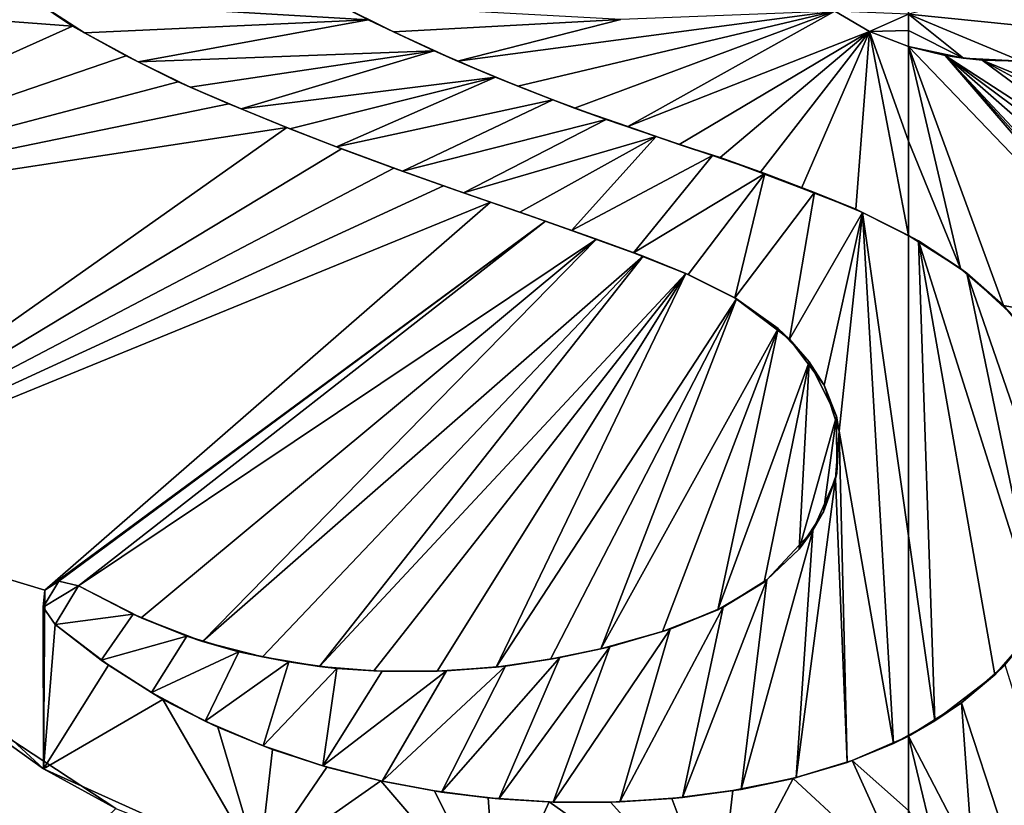
# Model space of a CAD drawing. Units: millimetres. Extents: x -24 to 166, y -162 to 24.
# Drawn here: x -5 to 1, y -4 to 0 of the extents above; entities that cross this region are included whole.
import ezdxf

# ---------------------------------------------------------------- set-up
doc = ezdxf.new("R2010")
doc.units = ezdxf.units.MM
doc.header["$LTSCALE"] = 65.185185
for name, color, linetype in [('2', 7, 'CONTINUOUS'), ('277', 7, 'CONTINUOUS'), ('278', 7, 'CONTINUOUS'), ('291', 7, 'CONTINUOUS'), ('292', 7, 'CONTINUOUS'), ('293', 7, 'CONTINUOUS'), ('298', 7, 'CONTINUOUS'), ('299', 7, 'CONTINUOUS'), ('300', 7, 'CONTINUOUS'), ('310', 7, 'CONTINUOUS')]:
    doc.layers.add(name, color=color, linetype=linetype)

msp = doc.modelspace()

# ---------------------------------------------------------------- linework, layer by layer
at = {"layer": '2', "linetype": 'CONTINUOUS'}
for points in [[(0, 23.5), (0, -23.5), (-13.8124, -19.0121), (0, 23.5)], [(-13.8124, 19.0121), (0, 23.5), (-13.8124, -19.0121), (-13.8124, 19.0121)], [(13.8124, 19.0121), (0, -23.5), (0, 23.5), (13.8124, 19.0121)], [(13.8124, -19.0121), (0, -23.5), (13.8124, 19.0121), (13.8124, -19.0121)]]:
    msp.add_3dface(points, dxfattribs=at)
at = {"layer": '277', "linetype": 'CONTINUOUS'}
for points in [[(-4.6779, -0.1317, 157.9508), (-4.9693, 0.068, 157.9454), (-7.3854, 0.0729, 157.8879), (-4.6779, -0.1317, 157.9508)], [(-7.2048, -1.2662, 157.8903), (-4.6779, -0.1317, 157.9508), (-7.3854, 0.0729, 157.8879), (-7.2048, -1.2662, 157.8903)], [(-3.1928, -0.0098, 157.9733), (-2.8819, -0.1647, 157.9769), (-1.609, -0.0958, 157.9879), (-3.1928, -0.0098, 157.9733)], [(-2.1862, -0.468, 157.9834), (-0.4119, -0.049, 157.9926), (-2.5239, -0.329, 157.9805), (-2.1862, -0.468, 157.9834)], [(-2.5239, -0.329, 157.9805), (-0.4119, -0.049, 157.9926), (-1.609, -0.0958, 157.9879), (-2.5239, -0.329, 157.9805)], [(-1.8682, -0.5908, 157.9856), (-0.4119, -0.049, 157.9926), (-2.1862, -0.468, 157.9834), (-1.8682, -0.5908, 157.9856)], [(-1.5698, -0.6945, 157.9874), (-0.4119, -0.049, 157.9926), (-1.8682, -0.5908, 157.9856), (-1.5698, -0.6945, 157.9874)], [(-0.2172, -0.1632, 157.9928), (-0.4119, -0.049, 157.9926), (-1.5698, -0.6945, 157.9874), (-0.2172, -0.1632, 157.9928)], [(-2.8819, -0.1647, 157.9769), (-2.5239, -0.329, 157.9805), (-1.609, -0.0958, 157.9879), (-2.8819, -0.1647, 157.9769)], [(-4.3778, -0.2983, 157.9559), (-4.6779, -0.1317, 157.9508), (-7.2048, -1.2662, 157.8903), (-4.3778, -0.2983, 157.9559)], [(-1.2835, -0.7941, 157.9887), (-0.2172, -0.1632, 157.9928), (-1.5698, -0.6945, 157.9874), (-1.2835, -0.7941, 157.9887)], [(-1.0538, -0.8681, 157.9895), (-0.2172, -0.1632, 157.9928), (-1.2835, -0.7941, 157.9887), (-1.0538, -0.8681, 157.9895)], [(-0.8298, -0.9516, 157.9901), (-0.2172, -0.1632, 157.9928), (-1.0538, -0.8681, 157.9895), (-0.8298, -0.9516, 157.9901)], [(-0.5972, -1.0385, 157.9904), (-0.2172, -0.1632, 157.9928), (-0.8298, -0.9516, 157.9901), (-0.5972, -1.0385, 157.9904)], [(-0.2941, -1.1571, 157.9904), (-0.2172, -0.1632, 157.9928), (-0.5972, -1.0385, 157.9904), (-0.2941, -1.1571, 157.9904)], [(0, -1.3034, 157.9899), (-0.2172, -0.1632, 157.9928), (-0.2941, -1.1571, 157.9904), (0, -1.3034, 157.9899)], [(0, -0.2471, 157.9928), (-0.2172, -0.1632, 157.9928), (0, -0.7752, 157.9919), (0, -0.2471, 157.9928)], [(0, -0.7752, 157.9919), (-0.2172, -0.1632, 157.9928), (0, -1.3034, 157.9899), (0, -0.7752, 157.9919)], [(-4.086, -0.4431, 157.9605), (-4.3778, -0.2983, 157.9559), (-7.2048, -1.2662, 157.8903), (-4.086, -0.4431, 157.9605)], [(-3.8025, -0.5667, 157.9646), (-4.086, -0.4431, 157.9605), (-7.2048, -1.2662, 157.8903), (-3.8025, -0.5667, 157.9646)], [(-3.4784, -0.6999, 157.9688), (-3.8025, -0.5667, 157.9646), (-7.2048, -1.2662, 157.8903), (-3.4784, -0.6999, 157.9688)], [(-6.4542, -2.7999, 157.8984), (-3.4784, -0.6999, 157.9688), (-7.2048, -1.2662, 157.8903), (-6.4542, -2.7999, 157.8984)], [(-3.1722, -0.818, 157.9724), (-3.4784, -0.6999, 157.9688), (-6.4542, -2.7999, 157.8984), (-3.1722, -0.818, 157.9724)], [(-2.8797, -0.9265, 157.9755), (-3.1722, -0.818, 157.9724), (-6.4542, -2.7999, 157.8984), (-2.8797, -0.9265, 157.9755)], [(-2.6016, -1.0255, 157.9781), (-2.8797, -0.9265, 157.9755), (-6.4542, -2.7999, 157.8984), (-2.6016, -1.0255, 157.9781)], [(-2.3381, -1.1176, 157.9802), (-2.6016, -1.0255, 157.9781), (-6.4542, -2.7999, 157.8984), (-2.3381, -1.1176, 157.9802)], [(-4.8339, -3.2882, 157.928), (-2.3381, -1.1176, 157.9802), (-6.4542, -2.7999, 157.8984), (-4.8339, -3.2882, 157.928)], [(-2.0303, -1.2242, 157.9824), (-2.3381, -1.1176, 157.9802), (-4.8339, -3.2882, 157.928), (-2.0303, -1.2242, 157.9824)], [(-4.7556, -3.2384, 157.93), (-2.0303, -1.2242, 157.9824), (-4.8339, -3.2882, 157.928), (-4.7556, -3.2384, 157.93)], [(-4.645, -3.2648, 157.9317), (-2.0303, -1.2242, 157.9824), (-4.7556, -3.2384, 157.93), (-4.645, -3.2648, 157.9317)], [(-1.7462, -1.3247, 157.984), (-2.0303, -1.2242, 157.9824), (-4.645, -3.2648, 157.9317), (-1.7462, -1.3247, 157.984)], [(-4.2945, -3.4437, 157.9355), (-1.7462, -1.3247, 157.984), (-4.645, -3.2648, 157.9317), (-4.2945, -3.4437, 157.9355)], [(-3.9501, -3.5755, 157.9392), (-1.7462, -1.3247, 157.984), (-4.2945, -3.4437, 157.9355), (-3.9501, -3.5755, 157.9392)], [(-1.4851, -1.4201, 157.9851), (-1.7462, -1.3247, 157.984), (-3.9501, -3.5755, 157.9392), (-1.4851, -1.4201, 157.9851)], [(-3.6156, -3.6622, 157.9429), (-1.4851, -1.4201, 157.9851), (-3.9501, -3.5755, 157.9392), (-3.6156, -3.6622, 157.9429)], [(-3.2956, -3.7154, 157.9464), (-1.4851, -1.4201, 157.9851), (-3.6156, -3.6622, 157.9429), (-3.2956, -3.7154, 157.9464)], [(-1.246, -1.5166, 157.9859), (-1.4851, -1.4201, 157.9851), (-3.2956, -3.7154, 157.9464), (-1.246, -1.5166, 157.9859)], [(-2.9921, -3.74, 157.9497), (-1.246, -1.5166, 157.9859), (-3.2956, -3.7154, 157.9464), (-2.9921, -3.74, 157.9497)], [(-2.6369, -3.7422, 157.9535), (-1.246, -1.5166, 157.9859), (-2.9921, -3.74, 157.9497), (-2.6369, -3.7422, 157.9535)], [(-2.3077, -3.7186, 157.957), (-1.246, -1.5166, 157.9859), (-2.6369, -3.7422, 157.9535), (-2.3077, -3.7186, 157.957)], [(-0.9616, -1.6578, 157.9862), (-1.246, -1.5166, 157.9859), (-2.3077, -3.7186, 157.957), (-0.9616, -1.6578, 157.9862)], [(-2.0029, -3.675, 157.9601), (-0.9616, -1.6578, 157.9862), (-2.3077, -3.7186, 157.957), (-2.0029, -3.675, 157.9601)], [(-1.7208, -3.6166, 157.9629), (-0.9616, -1.6578, 157.9862), (-2.0029, -3.675, 157.9601), (-1.7208, -3.6166, 157.9629)], [(-0.7288, -1.8243, 157.9859), (-0.9616, -1.6578, 157.9862), (-1.7208, -3.6166, 157.9629), (-0.7288, -1.8243, 157.9859)], [(-1.3754, -3.5202, 157.9663), (-0.7288, -1.8243, 157.9859), (-1.7208, -3.6166, 157.9629), (-1.3754, -3.5202, 157.9663)], [(-1.0664, -3.3976, 157.9693), (-0.7288, -1.8243, 157.9859), (-1.3754, -3.5202, 157.9663), (-1.0664, -3.3976, 157.9693)], [(-0.5551, -2.0101, 157.985), (-0.7288, -1.8243, 157.9859), (-1.0664, -3.3976, 157.9693), (-0.5551, -2.0101, 157.985)], [(-0.8076, -3.2428, 157.9722), (-0.5551, -2.0101, 157.985), (-1.0664, -3.3976, 157.9693), (-0.8076, -3.2428, 157.9722)], [(-0.611, -3.0582, 157.9749), (-0.5551, -2.0101, 157.985), (-0.8076, -3.2428, 157.9722), (-0.611, -3.0582, 157.9749)], [(-0.4026, -2.3148, 157.9828), (-0.5551, -2.0101, 157.985), (-0.611, -3.0582, 157.9749), (-0.4026, -2.3148, 157.9828)], [(-0.4757, -2.8506, 157.9775), (-0.4026, -2.3148, 157.9828), (-0.611, -3.0582, 157.9749), (-0.4757, -2.8506, 157.9775)], [(-0.3997, -2.6338, 157.9799), (-0.4026, -2.3148, 157.9828), (-0.4757, -2.8506, 157.9775), (-0.3997, -2.6338, 157.9799)], [(-4.8406, -4.2872, 157.9135), (-4.8339, -3.2882, 157.928), (-6.4542, -2.7999, 157.8984), (-4.8406, -4.2872, 157.9135)], [(-4.8416, -3.3832, 157.9266), (-4.8339, -3.2882, 157.928), (-4.8406, -4.2872, 157.9135), (-4.8416, -3.3832, 157.9266)], [(-4.7759, -3.4808, 157.9266), (-4.8416, -3.3832, 157.9266), (-4.8406, -4.2872, 157.9135), (-4.7759, -3.4808, 157.9266)], [(-4.4773, -3.7081, 157.9288), (-4.7759, -3.4808, 157.9266), (-4.8406, -4.2872, 157.9135), (-4.4773, -3.7081, 157.9288)], [(-4.1726, -3.8992, 157.9311), (-4.4773, -3.7081, 157.9288), (-4.8406, -4.2872, 157.9135), (-4.1726, -3.8992, 157.9311)], [(-3.6333, -4.8331, 157.9238), (-4.1726, -3.8992, 157.9311), (-4.8406, -4.2872, 157.9135), (-3.6333, -4.8331, 157.9238)], [(-3.8654, -4.0542, 157.9335), (-4.1726, -3.8992, 157.9311), (-3.6333, -4.8331, 157.9238), (-3.8654, -4.0542, 157.9335)], [(-3.559, -4.1798, 157.936), (-3.8654, -4.0542, 157.9335), (-3.6333, -4.8331, 157.9238), (-3.559, -4.1798, 157.936)], [(0, -4.1045, 157.9615), (-0.3153, -4.2407, 157.9592), (0, -4.522, 157.9547), (0, -4.1045, 157.9615)], [(-3.2557, -4.2782, 157.9384), (-3.559, -4.1798, 157.936), (-3.6333, -4.8331, 157.9238), (-3.2557, -4.2782, 157.9384)], [(-0.3153, -4.2407, 157.9592), (-0.6445, -4.3422, 157.9569), (0, -4.9395, 157.9472), (-0.3153, -4.2407, 157.9592)], [(0, -4.522, 157.9547), (-0.3153, -4.2407, 157.9592), (0, -4.9395, 157.9472), (0, -4.522, 157.9547)], [(-2.9531, -4.355, 157.9407), (-3.2557, -4.2782, 157.9384), (-3.6333, -4.8331, 157.9238), (-2.9531, -4.355, 157.9407)], [(-0.6445, -4.3422, 157.9569), (-0.9828, -4.4098, 157.9547), (-1.0665, -5.1407, 157.9412), (-0.6445, -4.3422, 157.9569)], [(0, -4.9395, 157.9472), (-0.6445, -4.3422, 157.9569), (-1.0665, -5.1407, 157.9412), (0, -4.9395, 157.9472)], [(-2.3036, -5.1119, 157.9337), (-2.9531, -4.355, 157.9407), (-3.6333, -4.8331, 157.9238), (-2.3036, -5.1119, 157.9337)], [(-2.6522, -4.4113, 157.943), (-2.9531, -4.355, 157.9407), (-2.3036, -5.1119, 157.9337), (-2.6522, -4.4113, 157.943)], [(-2.3524, -4.4498, 157.9453), (-2.6522, -4.4113, 157.943), (-2.3036, -5.1119, 157.9337), (-2.3524, -4.4498, 157.9453)], [(-2.0098, -4.473, 157.9478), (-2.3524, -4.4498, 157.9453), (-2.3036, -5.1119, 157.9337), (-2.0098, -4.473, 157.9478)], [(-1.3236, -4.4538, 157.9525), (-1.6664, -4.4745, 157.9502), (-1.0665, -5.1407, 157.9412), (-1.3236, -4.4538, 157.9525)], [(-0.9828, -4.4098, 157.9547), (-1.3236, -4.4538, 157.9525), (-1.0665, -5.1407, 157.9412), (-0.9828, -4.4098, 157.9547)], [(-1.0665, -5.1407, 157.9412), (-2.0098, -4.473, 157.9478), (-2.3036, -5.1119, 157.9337), (-1.0665, -5.1407, 157.9412)], [(-1.6664, -4.4745, 157.9502), (-2.0098, -4.473, 157.9478), (-1.0665, -5.1407, 157.9412), (-1.6664, -4.4745, 157.9502)]]:
    msp.add_3dface(points, dxfattribs=at)
at = {"layer": '278', "linetype": 'CONTINUOUS'}
for points in [[(0, -0.2471, 157.9928), (0, -0.7752, 157.9919), (0.2922, -1.4883, 157.9888), (0, -0.2471, 157.9928)], [(0.5328, -1.6955, 157.9872), (0, -0.2471, 157.9928), (0.2922, -1.4883, 157.9888), (0.5328, -1.6955, 157.9872)], [(0, -0.2471, 157.9928), (0.5328, -1.6955, 157.9872), (1.584, -1.8978, 157.9816), (0, -0.2471, 157.9928)], [(0.2052, -0.2959, 157.9927), (0, -0.2471, 157.9928), (1.584, -1.8978, 157.9816), (0.2052, -0.2959, 157.9927)], [(0.4131, -0.3224, 157.9924), (0.2052, -0.2959, 157.9927), (1.5848, -1.1892, 157.9856), (0.4131, -0.3224, 157.9924)], [(1.584, -1.7718, 157.9825), (0.2052, -0.2959, 157.9927), (1.584, -1.8344, 157.982), (1.584, -1.7718, 157.9825)], [(0.2052, -0.2959, 157.9927), (1.584, -1.7718, 157.9825), (1.9226, -1.799, 157.98), (0.2052, -0.2959, 157.9927)], [(1.584, -1.8344, 157.982), (0.2052, -0.2959, 157.9927), (1.584, -1.8978, 157.9816), (1.584, -1.8344, 157.982)], [(1.5848, -1.1892, 157.9856), (0.2052, -0.2959, 157.9927), (1.646, -1.3678, 157.9844), (1.5848, -1.1892, 157.9856)], [(1.646, -1.3678, 157.9844), (0.2052, -0.2959, 157.9927), (1.9226, -1.799, 157.98), (1.646, -1.3678, 157.9844)], [(0.6307, -0.3288, 157.992), (0.4131, -0.3224, 157.9924), (1.8777, -0.9279, 157.9847), (0.6307, -0.3288, 157.992)], [(1.8777, -0.9279, 157.9847), (0.4131, -0.3224, 157.9924), (1.6653, -1.0051, 157.9859), (1.8777, -0.9279, 157.9847)], [(1.6653, -1.0051, 157.9859), (0.4131, -0.3224, 157.9924), (1.5848, -1.1892, 157.9856), (1.6653, -1.0051, 157.9859)], [(0, -0.7752, 157.9919), (0, -1.3034, 157.9899), (0.2922, -1.4883, 157.9888), (0, -0.7752, 157.9919)], [(0.5328, -1.6955, 157.9872), (0.7299, -1.9343, 157.9851), (1.584, -1.8978, 157.9816), (0.5328, -1.6955, 157.9872)], [(0.2965, -3.9179, 157.9642), (6.695, -23.4626, 156.8514), (0.5412, -3.7054, 157.9668), (0.2965, -3.9179, 157.9642)], [(0, -4.1045, 157.9615), (0.36, -4.7978, 157.9496), (0.2965, -3.9179, 157.9642), (0, -4.1045, 157.9615)], [(0.36, -4.7978, 157.9496), (6.695, -23.4626, 156.8514), (0.2965, -3.9179, 157.9642), (0.36, -4.7978, 157.9496)], [(0, -4.1045, 157.9615), (0, -4.522, 157.9547), (0.1848, -4.8729, 157.9484), (0, -4.1045, 157.9615)], [(0.36, -4.7978, 157.9496), (0, -4.1045, 157.9615), (0.1848, -4.8729, 157.9484), (0.36, -4.7978, 157.9496)]]:
    msp.add_3dface(points, dxfattribs=at)
at = {"layer": '291', "color": 7, "linetype": 'CONTINUOUS', "true_color": 0x000000}
for points in [[(-3.0226, -0.0967, 157.8753), (-3.2938, 0.0502, 157.872), (-4.8955, 0.0133, 157.8468), (-3.0226, -0.0967, 157.8753)], [(-4.6118, -0.1702, 157.8519), (-3.0226, -0.0967, 157.8753), (-4.8955, 0.0133, 157.8468), (-4.6118, -0.1702, 157.8519)], [(-0.2171, -0.1632, 157.8928), (0, -0.0649, 157.8929), (-0.4119, -0.049, 157.8926), (-0.2171, -0.1632, 157.8928)], [(-4.3113, -0.3323, 157.857), (-3.0226, -0.0967, 157.8753), (-4.6118, -0.1702, 157.8519), (-4.3113, -0.3323, 157.857)], [(-2.654, -0.2706, 157.8793), (-3.0226, -0.0967, 157.8753), (-4.3113, -0.3323, 157.857), (-2.654, -0.2706, 157.8793)], [(0, -0.0649, 157.8929), (-0.2171, -0.1632, 157.8928), (0, -0.156, 157.8929), (0, -0.0649, 157.8929)], [(0, -0.2471, 157.8928), (0, -0.156, 157.8929), (-0.2171, -0.1632, 157.8928), (0, -0.2471, 157.8928)], [(-4.0197, -0.4733, 157.8615), (-2.654, -0.2706, 157.8793), (-4.3113, -0.3323, 157.857), (-4.0197, -0.4733, 157.8615)], [(-3.7342, -0.5952, 157.8655), (-2.654, -0.2706, 157.8793), (-4.0197, -0.4733, 157.8615), (-3.7342, -0.5952, 157.8655)], [(-2.3115, -0.4178, 157.8824), (-2.654, -0.2706, 157.8793), (-3.7342, -0.5952, 157.8655), (-2.3115, -0.4178, 157.8824)], [(-3.4612, -0.7068, 157.869), (-2.3115, -0.4178, 157.8824), (-3.7342, -0.5952, 157.8655), (-3.4612, -0.7068, 157.869)], [(-3.2003, -0.8075, 157.8721), (-2.3115, -0.4178, 157.8824), (-3.4612, -0.7068, 157.869), (-3.2003, -0.8075, 157.8721)], [(-1.9905, -0.5451, 157.8848), (-2.3115, -0.4178, 157.8824), (-3.2003, -0.8075, 157.8721), (-1.9905, -0.5451, 157.8848)], [(-2.8313, -0.944, 157.876), (-1.9905, -0.5451, 157.8848), (-3.2003, -0.8075, 157.8721), (-2.8313, -0.944, 157.876)], [(-1.6908, -0.6551, 157.8867), (-1.9905, -0.5451, 157.8848), (-2.8313, -0.944, 157.876), (-1.6908, -0.6551, 157.8867)], [(-2.4894, -1.0649, 157.879), (-1.6908, -0.6551, 157.8867), (-2.8313, -0.944, 157.876), (-2.4894, -1.0649, 157.879)], [(-1.4114, -0.75, 157.8882), (-1.6908, -0.6551, 157.8867), (-2.4894, -1.0649, 157.879), (-1.4114, -0.75, 157.8882)], [(-2.1742, -1.1741, 157.8814), (-1.4114, -0.75, 157.8882), (-2.4894, -1.0649, 157.879), (-2.1742, -1.1741, 157.8814)], [(-1.8854, -1.2751, 157.8832), (-1.4114, -0.75, 157.8882), (-2.1742, -1.1741, 157.8814), (-1.8854, -1.2751, 157.8832)], [(-1.0956, -0.8554, 157.8894), (-1.4114, -0.75, 157.8882), (-1.8854, -1.2751, 157.8832), (-1.0956, -0.8554, 157.8894)], [(-1.5386, -1.4003, 157.8849), (-1.0956, -0.8554, 157.8894), (-1.8854, -1.2751, 157.8832), (-1.5386, -1.4003, 157.8849)], [(-0.8042, -0.9568, 157.8901), (-1.0956, -0.8554, 157.8894), (-1.5386, -1.4003, 157.8849), (-0.8042, -0.9568, 157.8901)], [(-1.233, -1.5219, 157.8859), (-0.8042, -0.9568, 157.8901), (-1.5386, -1.4003, 157.8849), (-1.233, -1.5219, 157.8859)], [(-0.9704, -1.6526, 157.8862), (-0.8042, -0.9568, 157.8901), (-1.233, -1.5219, 157.8859), (-0.9704, -1.6526, 157.8862)], [(-0.5261, -1.0625, 157.8904), (-0.8042, -0.9568, 157.8901), (-0.9704, -1.6526, 157.8862), (-0.5261, -1.0625, 157.8904)], [(-0.6656, -1.8847, 157.8857), (-0.5261, -1.0625, 157.8904), (-0.9704, -1.6526, 157.8862), (-0.6656, -1.8847, 157.8857)], [(-0.2571, -1.1749, 157.8904), (-0.5261, -1.0625, 157.8904), (-0.6656, -1.8847, 157.8857), (-0.2571, -1.1749, 157.8904)], [(-0.4711, -2.1403, 157.8842), (-0.2571, -1.1749, 157.8904), (-0.6656, -1.8847, 157.8857), (-0.4711, -2.1403, 157.8842)], [(-0.3866, -2.3983, 157.8821), (-0.2571, -1.1749, 157.8904), (-0.4711, -2.1403, 157.8842), (-0.3866, -2.3983, 157.8821)], [(-0.0835, -4.1453, 157.8608), (-0.2571, -1.1749, 157.8904), (-0.3866, -2.3983, 157.8821), (-0.0835, -4.1453, 157.8608)], [(0.0567, -1.3342, 157.8898), (-0.2571, -1.1749, 157.8904), (0.1485, -4.0191, 157.8628), (0.0567, -1.3342, 157.8898)], [(0.1485, -4.0191, 157.8628), (-0.2571, -1.1749, 157.8904), (-0.0835, -4.1453, 157.8608), (0.1485, -4.0191, 157.8628)], [(0.3275, -1.5142, 157.8886), (0.0567, -1.3342, 157.8898), (0.734, -3.4757, 157.8695), (0.3275, -1.5142, 157.8886)], [(0.734, -3.4757, 157.8695), (0.0567, -1.3342, 157.8898), (0.484, -3.7615, 157.8661), (0.734, -3.4757, 157.8695)], [(0.484, -3.7615, 157.8661), (0.0567, -1.3342, 157.8898), (0.1485, -4.0191, 157.8628), (0.484, -3.7615, 157.8661)], [(0.5845, -1.7506, 157.8868), (0.3275, -1.5142, 157.8886), (0.901, -3.1806, 157.8727), (0.5845, -1.7506, 157.8868)], [(0.901, -3.1806, 157.8727), (0.3275, -1.5142, 157.8886), (0.734, -3.4757, 157.8695), (0.901, -3.1806, 157.8727)], [(-0.4071, -2.666, 157.8796), (-0.3423, -4.2524, 157.8589), (-0.3866, -2.3983, 157.8821), (-0.4071, -2.666, 157.8796)], [(-0.3423, -4.2524, 157.8589), (-0.0835, -4.1453, 157.8608), (-0.3866, -2.3983, 157.8821), (-0.3423, -4.2524, 157.8589)], [(-0.6275, -4.3364, 157.857), (-0.3423, -4.2524, 157.8589), (-0.4071, -2.666, 157.8796), (-0.6275, -4.3364, 157.857)], [(-0.5353, -2.9553, 157.8763), (-0.6275, -4.3364, 157.857), (-0.4071, -2.666, 157.8796), (-0.5353, -2.9553, 157.8763)], [(-0.9349, -4.4027, 157.855), (-0.6275, -4.3364, 157.857), (-0.5353, -2.9553, 157.8763), (-0.9349, -4.4027, 157.855)], [(-0.7914, -3.2305, 157.8724), (-0.9349, -4.4027, 157.855), (-0.5353, -2.9553, 157.8763), (-0.7914, -3.2305, 157.8724)], [(-4.8339, -3.2882, 157.8279), (-4.8416, -3.3832, 157.8266), (-4.7556, -3.2384, 157.83), (-4.8339, -3.2882, 157.8279)], [(-4.7556, -3.2384, 157.83), (-4.8416, -3.3832, 157.8266), (-4.645, -3.2648, 157.8317), (-4.7556, -3.2384, 157.83)], [(-1.2642, -4.4481, 157.8528), (-0.9349, -4.4027, 157.855), (-0.7914, -3.2305, 157.8724), (-1.2642, -4.4481, 157.8528)], [(-1.0366, -3.383, 157.8696), (-1.2642, -4.4481, 157.8528), (-0.7914, -3.2305, 157.8724), (-1.0366, -3.383, 157.8696)], [(-4.8416, -3.3832, 157.8266), (-4.7759, -3.4808, 157.8266), (-4.645, -3.2648, 157.8317), (-4.8416, -3.3832, 157.8266)], [(-4.645, -3.2648, 157.8317), (-4.7759, -3.4808, 157.8266), (-4.3389, -3.4233, 157.835), (-4.645, -3.2648, 157.8317)], [(-1.6153, -4.473, 157.8505), (-1.2642, -4.4481, 157.8528), (-1.0366, -3.383, 157.8696), (-1.6153, -4.473, 157.8505)], [(-1.3324, -3.5057, 157.8667), (-1.6153, -4.473, 157.8505), (-1.0366, -3.383, 157.8696), (-1.3324, -3.5057, 157.8667)], [(-4.7759, -3.4808, 157.8266), (-4.5174, -3.6795, 157.8285), (-4.3389, -3.4233, 157.835), (-4.7759, -3.4808, 157.8266)], [(-4.3389, -3.4233, 157.835), (-4.5174, -3.6795, 157.8285), (-4.0389, -3.5454, 157.8382), (-4.3389, -3.4233, 157.835)], [(-1.9878, -4.474, 157.8479), (-1.6153, -4.473, 157.8505), (-1.3324, -3.5057, 157.8667), (-1.9878, -4.474, 157.8479)], [(-1.6704, -3.6045, 157.8634), (-1.9878, -4.474, 157.8479), (-1.3324, -3.5057, 157.8667), (-1.6704, -3.6045, 157.8634)], [(-4.5174, -3.6795, 157.8285), (-4.237, -3.8608, 157.8306), (-4.0389, -3.5454, 157.8382), (-4.5174, -3.6795, 157.8285)], [(-4.0389, -3.5454, 157.8382), (-4.237, -3.8608, 157.8306), (-3.7475, -3.6326, 157.8414), (-4.0389, -3.5454, 157.8382)], [(-4.237, -3.8608, 157.8306), (-3.9358, -4.022, 157.833), (-3.7475, -3.6326, 157.8414), (-4.237, -3.8608, 157.8306)], [(-3.7475, -3.6326, 157.8414), (-3.9358, -4.022, 157.833), (-3.4671, -3.6899, 157.8445), (-3.7475, -3.6326, 157.8414)], [(-2.2927, -4.4552, 157.8457), (-1.9878, -4.474, 157.8479), (-1.6704, -3.6045, 157.8634), (-2.2927, -4.4552, 157.8457)], [(-1.9505, -3.6654, 157.8606), (-2.2927, -4.4552, 157.8457), (-1.6704, -3.6045, 157.8634), (-1.9505, -3.6654, 157.8606)], [(-3.9358, -4.022, 157.833), (-3.6115, -4.1597, 157.8355), (-3.4671, -3.6899, 157.8445), (-3.9358, -4.022, 157.833)], [(-3.4671, -3.6899, 157.8445), (-3.6115, -4.1597, 157.8355), (-3.1991, -3.7259, 157.8474), (-3.4671, -3.6899, 157.8445)], [(-2.6138, -4.4177, 157.8433), (-2.2927, -4.4552, 157.8457), (-1.9505, -3.6654, 157.8606), (-2.6138, -4.4177, 157.8433)], [(-2.2547, -3.7126, 157.8575), (-2.6138, -4.4177, 157.8433), (-1.9505, -3.6654, 157.8606), (-2.2547, -3.7126, 157.8575)], [(-3.6115, -4.1597, 157.8355), (-3.2775, -4.2714, 157.8382), (-3.1991, -3.7259, 157.8474), (-3.6115, -4.1597, 157.8355)], [(-3.1991, -3.7259, 157.8474), (-3.2775, -4.2714, 157.8382), (-2.9442, -3.742, 157.8502), (-3.1991, -3.7259, 157.8474)], [(-3.2775, -4.2714, 157.8382), (-2.9457, -4.3574, 157.8407), (-2.5855, -3.7401, 157.854), (-3.2775, -4.2714, 157.8382)], [(-2.9442, -3.742, 157.8502), (-3.2775, -4.2714, 157.8382), (-2.5855, -3.7401, 157.854), (-2.9442, -3.742, 157.8502)], [(-2.9457, -4.3574, 157.8407), (-2.6138, -4.4177, 157.8433), (-2.2547, -3.7126, 157.8575), (-2.9457, -4.3574, 157.8407)], [(-2.5855, -3.7401, 157.854), (-2.9457, -4.3574, 157.8407), (-2.2547, -3.7126, 157.8575), (-2.5855, -3.7401, 157.854)]]:
    msp.add_3dface(points, dxfattribs=at)
at = {"layer": '292', "color": 7, "linetype": 'CONTINUOUS', "true_color": 0x000000}
for points in [[(0.993, 0.1852, 157.8909), (0, -0.0649, 157.8929), (1.591, -0.2248, 157.888), (0.993, 0.1852, 157.8909)], [(0, -0.0649, 157.8929), (0, -0.156, 157.8929), (0.3094, -0.3119, 157.8926), (0, -0.0649, 157.8929)], [(1.591, -0.2248, 157.888), (0, -0.0649, 157.8929), (0.6307, -0.3288, 157.892), (1.591, -0.2248, 157.888)], [(0.6307, -0.3288, 157.892), (0, -0.0649, 157.8929), (0.3094, -0.3119, 157.8926), (0.6307, -0.3288, 157.892)], [(0, -0.156, 157.8929), (0, -0.2471, 157.8928), (0.3094, -0.3119, 157.8926), (0, -0.156, 157.8929)], [(-4.4351, -4.5096, 157.817), (-5.5594, -3.7729, 157.807), (-5.1999, -5.2431, 157.7893), (-4.4351, -4.5096, 157.817)]]:
    msp.add_3dface(points, dxfattribs=at)
at = {"layer": '293', "linetype": 'CONTINUOUS'}
for points in [[(-4.8406, -4.2872, 157.9135), (-6.4542, -2.7999, 157.8984), (-5.5594, -3.7729, 157.807), (-4.8406, -4.2872, 157.9135)], [(-4.8406, -4.2872, 157.9135), (-5.5594, -3.7729, 157.807), (-4.4351, -4.5096, 157.817), (-4.8406, -4.2872, 157.9135)], [(-3.6333, -4.8331, 157.9238), (-4.8406, -4.2872, 157.9135), (-4.4351, -4.5096, 157.817), (-3.6333, -4.8331, 157.9238)]]:
    msp.add_3dface(points, dxfattribs=at)
at = {"layer": '298', "linetype": 'CONTINUOUS'}
for points in [[(-3.1928, -0.0098, 157.9733), (-3.2938, 0.0502, 157.872), (-3.0226, -0.0967, 157.8753), (-3.1928, -0.0098, 157.9733)], [(-2.8819, -0.1647, 157.9769), (-3.1928, -0.0098, 157.9733), (-3.0226, -0.0967, 157.8753), (-2.8819, -0.1647, 157.9769)], [(-2.8819, -0.1647, 157.9769), (-3.0226, -0.0967, 157.8753), (-2.654, -0.2706, 157.8793), (-2.8819, -0.1647, 157.9769)], [(-2.5239, -0.329, 157.9805), (-2.8819, -0.1647, 157.9769), (-2.654, -0.2706, 157.8793), (-2.5239, -0.329, 157.9805)], [(-2.5239, -0.329, 157.9805), (-2.654, -0.2706, 157.8793), (-2.3115, -0.4178, 157.8824), (-2.5239, -0.329, 157.9805)], [(-2.1862, -0.468, 157.9834), (-2.5239, -0.329, 157.9805), (-2.3115, -0.4178, 157.8824), (-2.1862, -0.468, 157.9834)], [(-2.1862, -0.468, 157.9834), (-2.3115, -0.4178, 157.8824), (-1.9905, -0.5451, 157.8848), (-2.1862, -0.468, 157.9834)], [(-1.8682, -0.5908, 157.9856), (-2.1862, -0.468, 157.9834), (-1.9905, -0.5451, 157.8848), (-1.8682, -0.5908, 157.9856)], [(-1.8682, -0.5908, 157.9856), (-1.9905, -0.5451, 157.8848), (-1.6908, -0.6551, 157.8867), (-1.8682, -0.5908, 157.9856)], [(-1.5698, -0.6945, 157.9874), (-1.8682, -0.5908, 157.9856), (-1.6908, -0.6551, 157.8867), (-1.5698, -0.6945, 157.9874)], [(-1.5698, -0.6945, 157.9874), (-1.6908, -0.6551, 157.8867), (-1.4114, -0.75, 157.8882), (-1.5698, -0.6945, 157.9874)], [(-1.2835, -0.7941, 157.9887), (-1.5698, -0.6945, 157.9874), (-1.4114, -0.75, 157.8882), (-1.2835, -0.7941, 157.9887)], [(-1.2835, -0.7941, 157.9887), (-1.4114, -0.75, 157.8882), (-1.0956, -0.8554, 157.8894), (-1.2835, -0.7941, 157.9887)], [(-1.0538, -0.8681, 157.9895), (-1.2835, -0.7941, 157.9887), (-1.0956, -0.8554, 157.8894), (-1.0538, -0.8681, 157.9895)], [(-1.0538, -0.8681, 157.9895), (-1.0956, -0.8554, 157.8894), (-0.8042, -0.9568, 157.8901), (-1.0538, -0.8681, 157.9895)], [(-0.8298, -0.9516, 157.9901), (-1.0538, -0.8681, 157.9895), (-0.8042, -0.9568, 157.8901), (-0.8298, -0.9516, 157.9901)], [(-0.5972, -1.0385, 157.9904), (-0.8298, -0.9516, 157.9901), (-0.8042, -0.9568, 157.8901), (-0.5972, -1.0385, 157.9904)], [(-0.5972, -1.0385, 157.9904), (-0.8042, -0.9568, 157.8901), (-0.5261, -1.0625, 157.8904), (-0.5972, -1.0385, 157.9904)], [(-0.2941, -1.1571, 157.9904), (-0.5972, -1.0385, 157.9904), (-0.5261, -1.0625, 157.8904), (-0.2941, -1.1571, 157.9904)], [(-0.2941, -1.1571, 157.9904), (-0.5261, -1.0625, 157.8904), (-0.2571, -1.1749, 157.8904), (-0.2941, -1.1571, 157.9904)], [(0, -1.3034, 157.9899), (-0.2941, -1.1571, 157.9904), (-0.2571, -1.1749, 157.8904), (0, -1.3034, 157.9899)], [(0, -1.3034, 157.9899), (-0.2571, -1.1749, 157.8904), (0.0567, -1.3342, 157.8898), (0, -1.3034, 157.9899)], [(0.2922, -1.4883, 157.9888), (0, -1.3034, 157.9899), (0.0567, -1.3342, 157.8898), (0.2922, -1.4883, 157.9888)], [(0.2922, -1.4883, 157.9888), (0.0567, -1.3342, 157.8898), (0.3275, -1.5142, 157.8886), (0.2922, -1.4883, 157.9888)], [(0.5328, -1.6955, 157.9872), (0.2922, -1.4883, 157.9888), (0.3275, -1.5142, 157.8886), (0.5328, -1.6955, 157.9872)], [(0.5328, -1.6955, 157.9872), (0.3275, -1.5142, 157.8886), (0.5845, -1.7506, 157.8868), (0.5328, -1.6955, 157.9872)], [(0.7299, -1.9343, 157.9851), (0.5328, -1.6955, 157.9872), (0.5845, -1.7506, 157.8868), (0.7299, -1.9343, 157.9851)], [(-4.7759, -3.4808, 157.9266), (-4.4773, -3.7081, 157.9288), (-4.7759, -3.4808, 157.8266), (-4.7759, -3.4808, 157.9266)], [(-4.4773, -3.7081, 157.9288), (-4.5174, -3.6795, 157.8285), (-4.7759, -3.4808, 157.8266), (-4.4773, -3.7081, 157.9288)], [(0.5412, -3.7054, 157.9668), (0.734, -3.4757, 157.8695), (0.484, -3.7615, 157.8661), (0.5412, -3.7054, 157.9668)], [(-4.4773, -3.7081, 157.9288), (-4.237, -3.8608, 157.8306), (-4.5174, -3.6795, 157.8285), (-4.4773, -3.7081, 157.9288)], [(-4.4773, -3.7081, 157.9288), (-4.1726, -3.8992, 157.9311), (-4.237, -3.8608, 157.8306), (-4.4773, -3.7081, 157.9288)], [(0.2965, -3.9179, 157.9642), (0.5412, -3.7054, 157.9668), (0.484, -3.7615, 157.8661), (0.2965, -3.9179, 157.9642)], [(0.2965, -3.9179, 157.9642), (0.484, -3.7615, 157.8661), (0.1485, -4.0191, 157.8628), (0.2965, -3.9179, 157.9642)], [(-4.1726, -3.8992, 157.9311), (-3.9358, -4.022, 157.833), (-4.237, -3.8608, 157.8306), (-4.1726, -3.8992, 157.9311)], [(-4.1726, -3.8992, 157.9311), (-3.8654, -4.0542, 157.9335), (-3.9358, -4.022, 157.833), (-4.1726, -3.8992, 157.9311)], [(0, -4.1045, 157.9615), (0.2965, -3.9179, 157.9642), (0.1485, -4.0191, 157.8628), (0, -4.1045, 157.9615)], [(-3.8654, -4.0542, 157.9335), (-3.6115, -4.1597, 157.8355), (-3.9358, -4.022, 157.833), (-3.8654, -4.0542, 157.9335)], [(0, -4.1045, 157.9615), (0.1485, -4.0191, 157.8628), (-0.0835, -4.1453, 157.8608), (0, -4.1045, 157.9615)], [(-3.8654, -4.0542, 157.9335), (-3.559, -4.1798, 157.936), (-3.6115, -4.1597, 157.8355), (-3.8654, -4.0542, 157.9335)], [(-0.3153, -4.2407, 157.9592), (0, -4.1045, 157.9615), (-0.0835, -4.1453, 157.8608), (-0.3153, -4.2407, 157.9592)], [(-3.559, -4.1798, 157.936), (-3.2775, -4.2714, 157.8382), (-3.6115, -4.1597, 157.8355), (-3.559, -4.1798, 157.936)], [(-3.559, -4.1798, 157.936), (-3.2557, -4.2782, 157.9384), (-3.2775, -4.2714, 157.8382), (-3.559, -4.1798, 157.936)], [(-0.3153, -4.2407, 157.9592), (-0.0835, -4.1453, 157.8608), (-0.3423, -4.2524, 157.8589), (-0.3153, -4.2407, 157.9592)], [(-0.6445, -4.3422, 157.9569), (-0.3153, -4.2407, 157.9592), (-0.6275, -4.3364, 157.857), (-0.6445, -4.3422, 157.9569)], [(-0.3153, -4.2407, 157.9592), (-0.3423, -4.2524, 157.8589), (-0.6275, -4.3364, 157.857), (-0.3153, -4.2407, 157.9592)], [(-3.2557, -4.2782, 157.9384), (-2.9531, -4.355, 157.9407), (-3.2775, -4.2714, 157.8382), (-3.2557, -4.2782, 157.9384)], [(-2.9531, -4.355, 157.9407), (-2.9457, -4.3574, 157.8407), (-3.2775, -4.2714, 157.8382), (-2.9531, -4.355, 157.9407)], [(-0.9828, -4.4098, 157.9547), (-0.6445, -4.3422, 157.9569), (-0.9349, -4.4027, 157.855), (-0.9828, -4.4098, 157.9547)], [(-0.6445, -4.3422, 157.9569), (-0.6275, -4.3364, 157.857), (-0.9349, -4.4027, 157.855), (-0.6445, -4.3422, 157.9569)], [(-2.9531, -4.355, 157.9407), (-2.6522, -4.4113, 157.943), (-2.9457, -4.3574, 157.8407), (-2.9531, -4.355, 157.9407)], [(-2.6522, -4.4113, 157.943), (-2.6138, -4.4177, 157.8433), (-2.9457, -4.3574, 157.8407), (-2.6522, -4.4113, 157.943)], [(-0.9828, -4.4098, 157.9547), (-0.9349, -4.4027, 157.855), (-1.2642, -4.4481, 157.8528), (-0.9828, -4.4098, 157.9547)], [(-2.6522, -4.4113, 157.943), (-2.3524, -4.4498, 157.9453), (-2.6138, -4.4177, 157.8433), (-2.6522, -4.4113, 157.943)], [(-2.3524, -4.4498, 157.9453), (-2.2927, -4.4552, 157.8457), (-2.6138, -4.4177, 157.8433), (-2.3524, -4.4498, 157.9453)], [(-2.3524, -4.4498, 157.9453), (-2.0098, -4.473, 157.9478), (-2.2927, -4.4552, 157.8457), (-2.3524, -4.4498, 157.9453)], [(-2.0098, -4.473, 157.9478), (-1.9878, -4.474, 157.8479), (-2.2927, -4.4552, 157.8457), (-2.0098, -4.473, 157.9478)], [(-1.6664, -4.4745, 157.9502), (-1.3236, -4.4538, 157.9525), (-1.6153, -4.473, 157.8505), (-1.6664, -4.4745, 157.9502)], [(-1.3236, -4.4538, 157.9525), (-1.2642, -4.4481, 157.8528), (-1.6153, -4.473, 157.8505), (-1.3236, -4.4538, 157.9525)], [(-1.3236, -4.4538, 157.9525), (-0.9828, -4.4098, 157.9547), (-1.2642, -4.4481, 157.8528), (-1.3236, -4.4538, 157.9525)], [(-2.0098, -4.473, 157.9478), (-1.6664, -4.4745, 157.9502), (-1.9878, -4.474, 157.8479), (-2.0098, -4.473, 157.9478)], [(-1.6664, -4.4745, 157.9502), (-1.6153, -4.473, 157.8505), (-1.9878, -4.474, 157.8479), (-1.6664, -4.4745, 157.9502)]]:
    msp.add_3dface(points, dxfattribs=at)
at = {"layer": '299', "linetype": 'CONTINUOUS'}
for points in [[(-4.7556, -3.2384, 157.93), (-4.8339, -3.2882, 157.928), (-4.7556, -3.2384, 157.83), (-4.7556, -3.2384, 157.93)], [(-4.8339, -3.2882, 157.928), (-4.8339, -3.2882, 157.8279), (-4.7556, -3.2384, 157.83), (-4.8339, -3.2882, 157.928)], [(-4.645, -3.2648, 157.9317), (-4.7556, -3.2384, 157.93), (-4.645, -3.2648, 157.8317), (-4.645, -3.2648, 157.9317)], [(-4.7556, -3.2384, 157.93), (-4.7556, -3.2384, 157.83), (-4.645, -3.2648, 157.8317), (-4.7556, -3.2384, 157.93)], [(-4.8339, -3.2882, 157.928), (-4.8416, -3.3832, 157.9266), (-4.8339, -3.2882, 157.8279), (-4.8339, -3.2882, 157.928)], [(-4.8416, -3.3832, 157.9266), (-4.8416, -3.3832, 157.8266), (-4.8339, -3.2882, 157.8279), (-4.8416, -3.3832, 157.9266)], [(-4.8416, -3.3832, 157.9266), (-4.7759, -3.4808, 157.9266), (-4.8416, -3.3832, 157.8266), (-4.8416, -3.3832, 157.9266)], [(-4.7759, -3.4808, 157.9266), (-4.7759, -3.4808, 157.8266), (-4.8416, -3.3832, 157.8266), (-4.7759, -3.4808, 157.9266)]]:
    msp.add_3dface(points, dxfattribs=at)
at = {"layer": '300', "linetype": 'CONTINUOUS'}
for points in [[(-4.9693, 0.068, 157.9454), (-4.6779, -0.1317, 157.9508), (-4.8955, 0.0133, 157.8468), (-4.9693, 0.068, 157.9454)], [(-4.6779, -0.1317, 157.9508), (-4.6118, -0.1702, 157.8519), (-4.8955, 0.0133, 157.8468), (-4.6779, -0.1317, 157.9508)], [(-4.6779, -0.1317, 157.9508), (-4.3778, -0.2983, 157.9559), (-4.6118, -0.1702, 157.8519), (-4.6779, -0.1317, 157.9508)], [(-4.3778, -0.2983, 157.9559), (-4.3113, -0.3323, 157.857), (-4.6118, -0.1702, 157.8519), (-4.3778, -0.2983, 157.9559)], [(-4.3778, -0.2983, 157.9559), (-4.086, -0.4431, 157.9605), (-4.3113, -0.3323, 157.857), (-4.3778, -0.2983, 157.9559)], [(-4.086, -0.4431, 157.9605), (-4.0197, -0.4733, 157.8615), (-4.3113, -0.3323, 157.857), (-4.086, -0.4431, 157.9605)], [(-4.086, -0.4431, 157.9605), (-3.8025, -0.5667, 157.9646), (-4.0197, -0.4733, 157.8615), (-4.086, -0.4431, 157.9605)], [(-3.8025, -0.5667, 157.9646), (-3.7342, -0.5952, 157.8655), (-4.0197, -0.4733, 157.8615), (-3.8025, -0.5667, 157.9646)], [(-3.8025, -0.5667, 157.9646), (-3.4784, -0.6999, 157.9688), (-3.7342, -0.5952, 157.8655), (-3.8025, -0.5667, 157.9646)], [(-3.4784, -0.6999, 157.9688), (-3.4612, -0.7068, 157.869), (-3.7342, -0.5952, 157.8655), (-3.4784, -0.6999, 157.9688)], [(-3.4784, -0.6999, 157.9688), (-3.1722, -0.818, 157.9724), (-3.4612, -0.7068, 157.869), (-3.4784, -0.6999, 157.9688)], [(-3.1722, -0.818, 157.9724), (-3.2003, -0.8075, 157.8721), (-3.4612, -0.7068, 157.869), (-3.1722, -0.818, 157.9724)], [(-3.1722, -0.818, 157.9724), (-2.8797, -0.9265, 157.9755), (-3.2003, -0.8075, 157.8721), (-3.1722, -0.818, 157.9724)], [(-2.8797, -0.9265, 157.9755), (-2.8313, -0.944, 157.876), (-3.2003, -0.8075, 157.8721), (-2.8797, -0.9265, 157.9755)], [(-2.8797, -0.9265, 157.9755), (-2.6016, -1.0255, 157.9781), (-2.8313, -0.944, 157.876), (-2.8797, -0.9265, 157.9755)], [(-2.6016, -1.0255, 157.9781), (-2.4894, -1.0649, 157.879), (-2.8313, -0.944, 157.876), (-2.6016, -1.0255, 157.9781)], [(-2.6016, -1.0255, 157.9781), (-2.3381, -1.1176, 157.9802), (-2.4894, -1.0649, 157.879), (-2.6016, -1.0255, 157.9781)], [(-2.3381, -1.1176, 157.9802), (-2.1742, -1.1741, 157.8814), (-2.4894, -1.0649, 157.879), (-2.3381, -1.1176, 157.9802)], [(-2.3381, -1.1176, 157.9802), (-2.0303, -1.2242, 157.9824), (-2.1742, -1.1741, 157.8814), (-2.3381, -1.1176, 157.9802)], [(-2.0303, -1.2242, 157.9824), (-1.8854, -1.2751, 157.8832), (-2.1742, -1.1741, 157.8814), (-2.0303, -1.2242, 157.9824)], [(-2.0303, -1.2242, 157.9824), (-1.7462, -1.3247, 157.984), (-1.8854, -1.2751, 157.8832), (-2.0303, -1.2242, 157.9824)], [(-1.7462, -1.3247, 157.984), (-1.5386, -1.4003, 157.8849), (-1.8854, -1.2751, 157.8832), (-1.7462, -1.3247, 157.984)], [(-1.7462, -1.3247, 157.984), (-1.4851, -1.4201, 157.9851), (-1.5386, -1.4003, 157.8849), (-1.7462, -1.3247, 157.984)], [(-1.4851, -1.4201, 157.9851), (-1.246, -1.5166, 157.9859), (-1.5386, -1.4003, 157.8849), (-1.4851, -1.4201, 157.9851)], [(-1.246, -1.5166, 157.9859), (-1.233, -1.5219, 157.8859), (-1.5386, -1.4003, 157.8849), (-1.246, -1.5166, 157.9859)], [(-1.246, -1.5166, 157.9859), (-0.9616, -1.6578, 157.9862), (-1.233, -1.5219, 157.8859), (-1.246, -1.5166, 157.9859)], [(-0.9616, -1.6578, 157.9862), (-0.9704, -1.6526, 157.8862), (-1.233, -1.5219, 157.8859), (-0.9616, -1.6578, 157.9862)], [(-0.9616, -1.6578, 157.9862), (-0.7288, -1.8243, 157.9859), (-0.9704, -1.6526, 157.8862), (-0.9616, -1.6578, 157.9862)], [(-0.7288, -1.8243, 157.9859), (-0.6656, -1.8847, 157.8857), (-0.9704, -1.6526, 157.8862), (-0.7288, -1.8243, 157.9859)], [(-0.7288, -1.8243, 157.9859), (-0.5551, -2.0101, 157.985), (-0.6656, -1.8847, 157.8857), (-0.7288, -1.8243, 157.9859)], [(-0.5551, -2.0101, 157.985), (-0.4711, -2.1403, 157.8842), (-0.6656, -1.8847, 157.8857), (-0.5551, -2.0101, 157.985)], [(-0.5551, -2.0101, 157.985), (-0.4026, -2.3148, 157.9828), (-0.4711, -2.1403, 157.8842), (-0.5551, -2.0101, 157.985)], [(-0.4026, -2.3148, 157.9828), (-0.3866, -2.3983, 157.8821), (-0.4711, -2.1403, 157.8842), (-0.4026, -2.3148, 157.9828)], [(-0.4026, -2.3148, 157.9828), (-0.3997, -2.6338, 157.9799), (-0.3866, -2.3983, 157.8821), (-0.4026, -2.3148, 157.9828)], [(-0.3997, -2.6338, 157.9799), (-0.4071, -2.666, 157.8796), (-0.3866, -2.3983, 157.8821), (-0.3997, -2.6338, 157.9799)], [(-0.3997, -2.6338, 157.9799), (-0.4757, -2.8506, 157.9775), (-0.4071, -2.666, 157.8796), (-0.3997, -2.6338, 157.9799)], [(-0.4757, -2.8506, 157.9775), (-0.5353, -2.9553, 157.8763), (-0.4071, -2.666, 157.8796), (-0.4757, -2.8506, 157.9775)], [(-0.4757, -2.8506, 157.9775), (-0.611, -3.0582, 157.9749), (-0.5353, -2.9553, 157.8763), (-0.4757, -2.8506, 157.9775)], [(-0.611, -3.0582, 157.9749), (-0.7914, -3.2305, 157.8724), (-0.5353, -2.9553, 157.8763), (-0.611, -3.0582, 157.9749)], [(-0.611, -3.0582, 157.9749), (-0.8076, -3.2428, 157.9722), (-0.7914, -3.2305, 157.8724), (-0.611, -3.0582, 157.9749)], [(-0.8076, -3.2428, 157.9722), (-1.0664, -3.3976, 157.9693), (-1.0366, -3.383, 157.8696), (-0.8076, -3.2428, 157.9722)], [(-0.8076, -3.2428, 157.9722), (-1.0366, -3.383, 157.8696), (-0.7914, -3.2305, 157.8724), (-0.8076, -3.2428, 157.9722)], [(-4.2945, -3.4437, 157.9355), (-4.645, -3.2648, 157.9317), (-4.3389, -3.4233, 157.835), (-4.2945, -3.4437, 157.9355)], [(-4.645, -3.2648, 157.9317), (-4.645, -3.2648, 157.8317), (-4.3389, -3.4233, 157.835), (-4.645, -3.2648, 157.9317)], [(-1.0664, -3.3976, 157.9693), (-1.3754, -3.5202, 157.9663), (-1.3324, -3.5057, 157.8667), (-1.0664, -3.3976, 157.9693)], [(-1.0664, -3.3976, 157.9693), (-1.3324, -3.5057, 157.8667), (-1.0366, -3.383, 157.8696), (-1.0664, -3.3976, 157.9693)], [(-4.2945, -3.4437, 157.9355), (-4.3389, -3.4233, 157.835), (-4.0389, -3.5454, 157.8382), (-4.2945, -3.4437, 157.9355)], [(-3.9501, -3.5755, 157.9392), (-4.2945, -3.4437, 157.9355), (-4.0389, -3.5454, 157.8382), (-3.9501, -3.5755, 157.9392)], [(-1.3754, -3.5202, 157.9663), (-1.7208, -3.6166, 157.9629), (-1.6704, -3.6045, 157.8634), (-1.3754, -3.5202, 157.9663)], [(-1.3754, -3.5202, 157.9663), (-1.6704, -3.6045, 157.8634), (-1.3324, -3.5057, 157.8667), (-1.3754, -3.5202, 157.9663)], [(-3.9501, -3.5755, 157.9392), (-4.0389, -3.5454, 157.8382), (-3.7475, -3.6326, 157.8414), (-3.9501, -3.5755, 157.9392)], [(-3.6156, -3.6622, 157.9429), (-3.9501, -3.5755, 157.9392), (-3.7475, -3.6326, 157.8414), (-3.6156, -3.6622, 157.9429)], [(-3.6156, -3.6622, 157.9429), (-3.7475, -3.6326, 157.8414), (-3.4671, -3.6899, 157.8445), (-3.6156, -3.6622, 157.9429)], [(-1.7208, -3.6166, 157.9629), (-2.0029, -3.675, 157.9601), (-1.9505, -3.6654, 157.8606), (-1.7208, -3.6166, 157.9629)], [(-1.7208, -3.6166, 157.9629), (-1.9505, -3.6654, 157.8606), (-1.6704, -3.6045, 157.8634), (-1.7208, -3.6166, 157.9629)], [(-3.2956, -3.7154, 157.9464), (-3.6156, -3.6622, 157.9429), (-3.4671, -3.6899, 157.8445), (-3.2956, -3.7154, 157.9464)], [(-3.2956, -3.7154, 157.9464), (-3.4671, -3.6899, 157.8445), (-3.1991, -3.7259, 157.8474), (-3.2956, -3.7154, 157.9464)], [(-2.0029, -3.675, 157.9601), (-2.3077, -3.7186, 157.957), (-2.2547, -3.7126, 157.8575), (-2.0029, -3.675, 157.9601)], [(-2.0029, -3.675, 157.9601), (-2.2547, -3.7126, 157.8575), (-1.9505, -3.6654, 157.8606), (-2.0029, -3.675, 157.9601)], [(-2.9921, -3.74, 157.9497), (-3.2956, -3.7154, 157.9464), (-3.1991, -3.7259, 157.8474), (-2.9921, -3.74, 157.9497)], [(-2.9921, -3.74, 157.9497), (-3.1991, -3.7259, 157.8474), (-2.9442, -3.742, 157.8502), (-2.9921, -3.74, 157.9497)], [(-2.6369, -3.7422, 157.9535), (-2.9921, -3.74, 157.9497), (-2.9442, -3.742, 157.8502), (-2.6369, -3.7422, 157.9535)], [(-2.6369, -3.7422, 157.9535), (-2.9442, -3.742, 157.8502), (-2.5855, -3.7401, 157.854), (-2.6369, -3.7422, 157.9535)], [(-2.3077, -3.7186, 157.957), (-2.6369, -3.7422, 157.9535), (-2.5855, -3.7401, 157.854), (-2.3077, -3.7186, 157.957)], [(-2.3077, -3.7186, 157.957), (-2.5855, -3.7401, 157.854), (-2.2547, -3.7126, 157.8575), (-2.3077, -3.7186, 157.957)]]:
    msp.add_3dface(points, dxfattribs=at)
at = {"layer": '310', "linetype": 'CONTINUOUS'}
for points in [[(-0.4119, -0.049, 157.9926), (-0.2172, -0.1632, 157.9928), (-0.4119, -0.049, 157.8926), (-0.4119, -0.049, 157.9926)], [(-0.2172, -0.1632, 157.9928), (-0.2171, -0.1632, 157.8928), (-0.4119, -0.049, 157.8926), (-0.2172, -0.1632, 157.9928)], [(-0.2172, -0.1632, 157.9928), (0, -0.2471, 157.9928), (-0.2171, -0.1632, 157.8928), (-0.2172, -0.1632, 157.9928)], [(0, -0.2471, 157.9928), (0, -0.2471, 157.8928), (-0.2171, -0.1632, 157.8928), (0, -0.2471, 157.9928)], [(0, -0.2471, 157.9928), (0.2052, -0.2959, 157.9927), (0, -0.2471, 157.8928), (0, -0.2471, 157.9928)], [(0, -0.2471, 157.8928), (0.2052, -0.2959, 157.9927), (0.3094, -0.3119, 157.8926), (0, -0.2471, 157.8928)], [(0.2052, -0.2959, 157.9927), (0.4131, -0.3224, 157.9924), (0.3094, -0.3119, 157.8926), (0.2052, -0.2959, 157.9927)], [(0.4131, -0.3224, 157.9924), (0.6307, -0.3288, 157.992), (0.3094, -0.3119, 157.8926), (0.4131, -0.3224, 157.9924)], [(0.6307, -0.3288, 157.992), (0.6307, -0.3288, 157.892), (0.3094, -0.3119, 157.8926), (0.6307, -0.3288, 157.992)]]:
    msp.add_3dface(points, dxfattribs=at)

doc.saveas('drawing.dxf')
